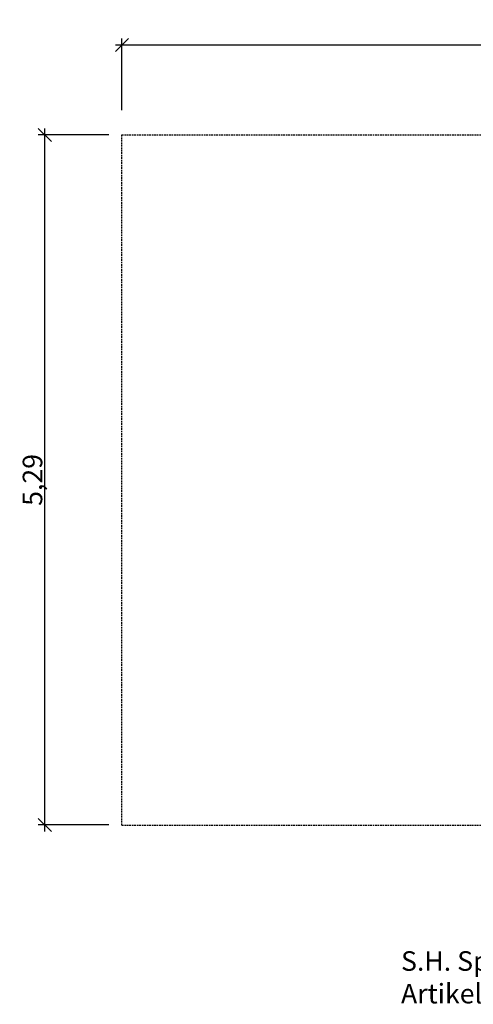
# Model space of a CAD drawing. Units: millimetres. Extents: x 153 to 8987, y 12785 to 20332.
# Drawn here: x 153 to 3633, y 12785 to 20332 of the extents above; entities that cross this region are included whole.
import ezdxf

# ---------------------------------------------------------------- set-up
doc = ezdxf.new("R2010")
doc.units = ezdxf.units.MM
doc.linetypes.add('DASHED', pattern=[19.05, 12.7, -6.35])
doc.layers.add('1', color=7, linetype='Continuous')
doc.layers.add('BEMASSUNG-SH', color=7, linetype='Continuous', lineweight=9)
doc.styles.add('ARIAL', font='arial.ttf')
doc.styles.add('SH', font='arial.ttf', dxfattribs={"height": 3})
doc.dimstyles.new('SH', dxfattribs={"dimtxt": 3, "dimasz": 0.18, "dimexe": 1, "dimexo": 2, "dimgap": 0.09, "dimtad": 1, "dimlfac": 0.001, "dimzin": 0, "dimtxsty": 'ARIAL', "dimtsz": 1, "dimcen": 0.09, "dimdle": 1, "dimadec": 0, "dimazin": 0, "dimtfac": 1, "dimtdec": 4, "dimtofl": 0, "dimtmove": 0, "dimatfit": 3, "dimfxl": 10, "dimfxlon": 1, "dimtolj": 1, "dimtzin": 0, "dimarcsym": 0})

# ---------------------------------------------------------------- blocks, each defined once
blk = doc.blocks.new('Firmenstempel')
at = {"layer": '1', "color": 7, "insert": (0, 8.1), "char_height": 3, "width": 14152.2177, "attachment_point": 1, "style": 'SH'}
blk.add_mtext('S.H. Spessart Holzgeräte GmbH\\PArtikel Nummer:', dxfattribs=at)
at = {"layer": '1', "style": 'SH'}
blk.add_attdef('ART.NR.', (30.62, 0.02), '', height=3, dxfattribs=at)
blk = doc.blocks.new('*D85')
at = {"layer": 'BEMASSUNG-SH', "color": 0, "lineweight": -2}
for p, q in [((987.1, 20189.1), (887.1, 20089.1)), ((937.1, 19639.1), (937.1, 20189.1)), ((8887.1, 20089.1), (8987.1, 20189.1)), ((8937.1, 19639.1), (8937.1, 20189.1)), ((887.1, 20139.1), (8987.1, 20139.1))]:
    blk.add_line(p, q, dxfattribs=at)
at = {"layer": 'Defpoints', "color": 0}
for p in [(8937.1, 20139.1), (937.1, 19449.3), (8937.1, 19424.2)]:
    blk.add_point(p, dxfattribs=at)
at = {"layer": 'BEMASSUNG-SH', "color": 0, "insert": (4937.1, 20233.7), "char_height": 150, "attachment_point": 5, "style": 'ARIAL'}
blk.add_mtext('\\A1;8,00', dxfattribs=at)
blk = doc.blocks.new('*D81')
at = {"layer": 'BEMASSUNG-SH', "color": 0, "lineweight": -2}
for p, q in [((396, 19399.3), (296, 19499.3)), ((346, 14109.3), (346, 19499.3)), ((837.1, 19449.3), (296, 19449.3)), ((296, 14209.3), (396, 14109.3)), ((837.1, 14159.3), (296, 14159.3))]:
    blk.add_line(p, q, dxfattribs=at)
at = {"layer": 'Defpoints', "color": 0}
for p in [(346, 19449.3), (937.1, 19449.3), (937.1, 14159.3)]:
    blk.add_point(p, dxfattribs=at)
at = {"layer": 'BEMASSUNG-SH', "color": 0, "insert": (251.4, 16804.3), "char_height": 150, "attachment_point": 5, "rotation": 90, "style": 'ARIAL'}
blk.add_mtext('\\A1;5,29', dxfattribs=at)

msp = doc.modelspace()

# ---------------------------------------------------------------- linework, layer by layer
at = {"layer": '1', "color": 5, "linetype": 'DASHED'}
for p, q in [((937.101, 19449.284), (3875.199, 19449.284)), ((937.101, 14159.284), (937.101, 19449.284)), ((937.101, 14159.284), (3875.199, 14159.284))]:
    msp.add_line(p, q, dxfattribs=at)

# ---------------------------------------------------------------- block references
at = {"layer": '1', "xscale": 50, "yscale": 50, "zscale": 50}
msp.add_blockref('Firmenstempel', (3078.713, 12786.764), dxfattribs=at).add_auto_attribs({'ART.NR.': '22 0000 1160'})

# ---------------------------------------------------------------- dimensions: what is measured, and where the dimension line sits
at = {"layer": 'BEMASSUNG-SH'}
dim = msp.add_linear_dim(base=(8937.08, 20139.091), p1=(937.101, 19449.284), p2=(8937.08, 19424.154), dimstyle='SH', override={"dimscale": 0}, dxfattribs=at)
dim.commit()
dim.dimension.update_dxf_attribs({"geometry": '*D85', "text_midpoint": (4937.09, 20233.666)})
dim = msp.add_linear_dim(base=(345.986, 19449.284), p1=(937.101, 14159.284), p2=(937.101, 19449.284), angle=90, dimstyle='SH', override={"dimscale": 0}, dxfattribs=at)
dim.commit()
dim.dimension.update_dxf_attribs({"geometry": '*D81', "text_midpoint": (251.411, 16804.284)})

doc.saveas('drawing.dxf')
